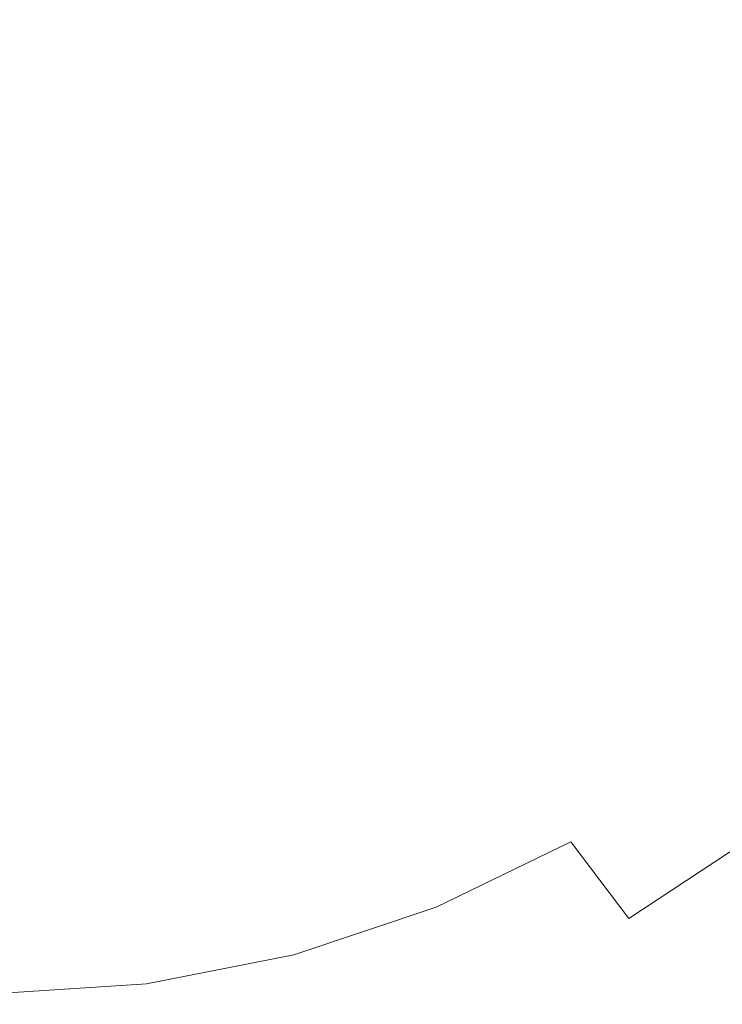
# Model space of a CAD drawing. Extents: x -27 to 27, y -136 to 27.
# Drawn here: x 0 to 11, y -44 to -29 of the extents above; entities that cross this region are included whole.
import ezdxf

# ---------------------------------------------------------------- set-up
doc = ezdxf.new("R2010")
doc.units = 0
doc.header["$LTSCALE"] = 500
doc.header["$MEASUREMENT"] = 0
doc.layers.add('CHROM', color=7, linetype='Continuous')

msp = doc.modelspace()

# ---------------------------------------------------------------- linework, layer by layer
at = {"layer": 'CHROM', "lineweight": 0}
for points, invisible_edges in [([(2.266, -12.949, 125.443), (0.031, -31.587, 115.501), (0.031, -12.799, 125.591), (2.266, -12.949, 125.443)], 15), ([(4.463, -13.346, 125.055), (0.031, -31.587, 115.501), (2.266, -12.949, 125.443), (4.463, -13.346, 125.055)], 15), ([(6.585, -13.941, 124.482), (0.031, -31.587, 115.501), (4.463, -13.346, 125.055), (6.585, -13.941, 124.482)], 15), ([(8.596, -14.681, 123.781), (0.031, -31.587, 115.501), (6.585, -13.941, 124.482), (8.596, -14.681, 123.781)], 15), ([(10.456, -15.515, 123.008), (0.031, -31.587, 115.501), (8.596, -14.681, 123.781), (10.456, -15.515, 123.008)], 15), ([(12.167, -16.522, 122.136), (0.031, -31.587, 115.501), (10.456, -15.515, 123.008), (12.167, -16.522, 122.136)], 15), ([(13.731, -17.777, 121.142), (0.031, -31.587, 115.501), (12.167, -16.522, 122.136), (13.731, -17.777, 121.142)], 15), ([(15.146, -19.359, 119.999), (0.031, -31.587, 115.501), (13.731, -17.777, 121.142), (15.146, -19.359, 119.999)], 15), ([(16.414, -21.345, 118.682), (0.031, -31.587, 115.501), (15.146, -19.359, 119.999), (16.414, -21.345, 118.682)], 15), ([(17.469, -23.613, 117.305), (0.031, -31.587, 115.501), (16.414, -21.345, 118.682), (17.469, -23.613, 117.305)], 15), ([(18.242, -26.042, 115.982), (0.031, -31.587, 115.501), (17.469, -23.613, 117.305), (18.242, -26.042, 115.982)], 15), ([(2.564, -24.339, 124.151), (2.564, -29.405, 124.824), (0.031, -29.308, 124.789), (0.031, -24.226, 124.117)], 15), ([(5.009, -24.624, 124.307), (5.009, -29.642, 124.987), (2.564, -29.405, 124.824), (2.564, -24.339, 124.151)], 15), ([(2.681, -24.618, 137.745), (0.031, -24.508, 137.776), (0.031, -28.693, 138.443), (2.695, -28.79, 138.403)], 15), ([(5.24, -24.907, 137.664), (2.681, -24.618, 137.745), (2.695, -28.79, 138.403), (5.267, -29.045, 138.3)], 15), ([(5.009, -24.624, 124.307), (7.28, -25.024, 124.64), (7.28, -29.963, 125.333), (5.009, -29.642, 124.987)], 15), ([(5.24, -24.907, 137.664), (5.267, -29.045, 138.3), (7.655, -29.421, 138.153), (7.616, -25.335, 137.551)], 15), ([(7.28, -25.024, 124.64), (9.288, -25.484, 125.206), (9.288, -30.311, 125.918), (7.28, -29.963, 125.333)], 15), ([(7.616, -25.335, 137.551), (7.655, -29.421, 138.153), (9.768, -29.882, 137.98), (9.718, -25.86, 137.418)], 15), ([(10.948, -25.948, 126.06), (10.948, -30.63, 126.798), (9.288, -30.311, 125.918), (9.288, -25.484, 125.206)], 15), ([(11.455, -26.441, 137.283), (9.718, -25.86, 137.418), (9.768, -29.882, 137.98), (11.513, -30.393, 137.8)], 15), ([(18.666, -28.51, 114.824), (0.031, -31.587, 115.501), (18.242, -26.042, 115.982), (18.666, -28.51, 114.824)], 15), ([(12.283, -26.392, 127.083), (12.283, -30.915, 127.848), (10.948, -30.63, 126.798), (10.948, -25.948, 126.06)], 15), ([(2.059, -28.377, 133.991), (2.723, -29.403, 134.03), (3.752, -27.034, 133.927), (2.897, -26.152, 133.892)], 15), ([(10.462, -27.691, 6.314), (13.66, -26.147, 6.353), (13.659, -28.338, 10.278), (10.461, -29.827, 10.201)], 15), ([(5.481, -28.339, 133.95), (6.065, -29.258, 133.971), (7.75, -27.31, 133.867), (6.921, -26.206, 133.843)], 15), ([(7.084, -27.565, 3.561), (10.462, -26.422, 3.573), (10.462, -27.691, 6.314), (7.084, -28.811, 6.289)], 15), ([(11.537, -28.094, 133.848), (10.622, -26.43, 133.783), (8.505, -28.533, 133.902), (9.283, -29.802, 133.949)], 15), ([(0.959, -30.235, 107.207), (1.48, -29.284, 107.353), (0.031, -26.789, 107.737), (0.031, -29.67, 107.294)], 15), ([(2.567, -29.312, 107.349), (2.54, -28.23, 107.515), (0.031, -26.789, 107.737), (1.48, -29.284, 107.353)], 15), ([(3.636, -29.777, 134.034), (4.662, -27.68, 133.941), (3.752, -27.034, 133.927), (2.723, -29.403, 134.03)], 15), ([(1.672, -27.178, 133.937), (0.939, -27.741, 133.96), (1.08, -30.168, 134.064), (2.059, -28.377, 133.991)], 15), ([(6.065, -29.258, 133.971), (6.604, -30.269, 134), (8.505, -28.533, 133.902), (7.75, -27.31, 133.867)], 15), ([(7.084, -27.565, 3.561), (7.084, -28.811, 6.289), (3.587, -29.493, 6.276), (3.587, -28.262, 3.555)], 15), ([(0.939, -27.741, 133.96), (0.031, -28.002, 133.968), (0.031, -30.955, 134.094), (1.08, -30.168, 134.064)], 15), ([(4.765, -28.573, 107.395), (3.496, -27.713, 107.595), (2.54, -28.23, 107.515), (4.174, -29.16, 107.304)], 15), ([(4.531, -29.64, 134.014), (5.481, -28.339, 133.95), (4.662, -27.68, 133.941), (3.636, -29.777, 134.034)], 15), ([(6.68, -28.53, 107.208), (8.532, -28.978, 106.748), (8.701, -27.865, 106.937), (6.744, -27.667, 107.348)], 15), ([(7.084, -28.811, 6.289), (10.462, -27.691, 6.314), (10.461, -29.827, 10.201), (7.084, -30.903, 10.153)], 15), ([(10.711, -29.481, 106.018), (10.972, -28.08, 106.27), (8.701, -27.865, 106.937), (8.532, -28.978, 106.748)], 15), ([(12.299, -29.875, 133.929), (11.537, -28.094, 133.848), (9.283, -29.802, 133.949), (9.931, -31.138, 134.008)], 15), ([(13.044, -29.98, 105.058), (13.384, -28.272, 105.38), (10.972, -28.08, 106.27), (10.711, -29.481, 106.018)], 15), ([(3.587, -28.262, 3.555), (3.587, -29.493, 6.276), (0.031, -29.725, 6.272), (0.031, -28.5, 3.553)], 15), ([(3.958, -29.961, 107.179), (4.174, -29.16, 107.304), (2.54, -28.23, 107.515), (2.567, -29.312, 107.349)], 15), ([(4.531, -29.64, 134.014), (4.488, -30.747, 134.052), (6.065, -29.258, 133.971), (5.481, -28.339, 133.95)], 15), ([(5.485, -28.229, 107.399), (4.765, -28.573, 107.395), (6.3, -29.31, 107.081), (6.68, -28.53, 107.208)], 15), ([(10.461, -33.122, 15.615), (10.461, -29.827, 10.201), (13.659, -28.338, 10.278), (13.658, -31.723, 15.752)], 15), ([(18.675, -30.895, 113.946), (0.031, -31.587, 115.501), (18.666, -28.51, 114.824), (18.675, -30.895, 113.946)], 15), ([(2.059, -28.377, 133.991), (1.08, -30.168, 134.064), (1.673, -31.736, 134.124), (2.723, -29.403, 134.03)], 15), ([(4.765, -28.573, 107.395), (4.174, -29.16, 107.304), (5.804, -30.071, 106.957), (6.3, -29.31, 107.081)], 15), ([(6.68, -28.53, 107.208), (6.3, -29.31, 107.081), (8.117, -30.025, 106.569), (8.532, -28.978, 106.748)], 15), ([(7.289, -31.2, 134.032), (9.283, -29.802, 133.949), (8.505, -28.533, 133.902), (6.604, -30.269, 134)], 15), ([(2.695, -28.79, 138.403), (0.031, -28.693, 138.443), (0.031, -33.013, 139.098), (2.711, -33.096, 139.049)], 15), ([(5.267, -29.045, 138.3), (2.695, -28.79, 138.403), (2.711, -33.096, 139.049), (5.299, -33.315, 138.923)], 15), ([(7.084, -28.811, 6.289), (7.084, -30.903, 10.153), (3.587, -31.557, 10.129), (3.587, -29.493, 6.276)], 15), ([(10.711, -29.481, 106.018), (8.532, -28.978, 106.748), (8.117, -30.025, 106.569), (10.229, -30.824, 105.775)], 15), ([(5.267, -29.045, 138.3), (5.299, -33.315, 138.923), (7.702, -33.637, 138.742), (7.655, -29.421, 138.153)], 15), ([(1.833, -31.487, 106.94), (2.423, -30.9, 107.031), (1.48, -29.284, 107.353), (0.959, -30.235, 107.207)], 15), ([(3.229, -30.686, 107.065), (2.567, -29.312, 107.349), (1.48, -29.284, 107.353), (2.423, -30.9, 107.031)], 15), ([(3.958, -29.961, 107.179), (5.389, -30.878, 106.827), (5.804, -30.071, 106.957), (4.174, -29.16, 107.304)], 15), ([(4.488, -30.747, 134.052), (4.793, -31.779, 134.084), (6.604, -30.269, 134), (6.065, -29.258, 133.971)], 15), ([(2.564, -29.405, 124.824), (2.564, -34.649, 125.539), (0.031, -34.567, 125.501), (0.031, -29.308, 124.789)], 15), ([(3.636, -29.777, 134.034), (2.723, -29.403, 134.03), (1.673, -31.736, 134.124), (2.916, -31.751, 134.112)], 15), ([(5.009, -29.642, 124.987), (5.009, -34.836, 125.707), (2.564, -34.649, 125.539), (2.564, -29.405, 124.824)], 15), ([(4.024, -30.744, 107.001), (3.958, -29.961, 107.179), (2.567, -29.312, 107.349), (3.229, -30.686, 107.065)], 15), ([(6.3, -29.31, 107.081), (5.804, -30.071, 106.957), (7.56, -31.029, 106.397), (8.117, -30.025, 106.569)], 15), ([(7.655, -29.421, 138.153), (7.702, -33.637, 138.742), (9.828, -34.033, 138.528), (9.768, -29.882, 137.98)], 15), ([(3.587, -29.493, 6.276), (3.587, -31.557, 10.129), (0.031, -31.778, 10.123), (0.031, -29.725, 6.272)], 15), ([(13.044, -29.98, 105.058), (10.711, -29.481, 106.018), (10.229, -30.824, 105.775), (12.474, -31.628, 104.747)], 15), ([(0.837, -31.752, 106.898), (0.959, -30.235, 107.207), (0.031, -29.67, 107.294), (0.031, -31.537, 106.931)], 15), ([(4.531, -29.64, 134.014), (3.636, -29.777, 134.034), (2.916, -31.751, 134.112), (4.488, -30.747, 134.052)], 15), ([(5.009, -29.642, 124.987), (7.28, -29.963, 125.333), (7.28, -35.073, 126.065), (5.009, -34.836, 125.707)], 15), ([(7.084, -34.125, 15.532), (7.084, -30.903, 10.153), (10.461, -29.827, 10.201), (10.461, -33.122, 15.615)], 15), ([(7.861, -32.155, 134.073), (9.931, -31.138, 134.008), (9.283, -29.802, 133.949), (7.289, -31.2, 134.032)], 15), ([(11.513, -30.393, 137.8), (9.768, -29.882, 137.98), (9.828, -34.033, 138.528), (11.584, -34.472, 138.304)], 15), ([(12.299, -29.875, 133.929), (9.931, -31.138, 134.008), (10.298, -32.562, 134.079), (12.814, -31.729, 134.02)], 15), ([(4.024, -30.744, 107.001), (4.898, -31.594, 106.711), (5.389, -30.878, 106.827), (3.958, -29.961, 107.179)], 15), ([(5.389, -30.878, 106.827), (6.962, -32.01, 106.231), (7.56, -31.029, 106.397), (5.804, -30.071, 106.957)], 15), ([(7.28, -29.963, 125.333), (9.288, -30.311, 125.918), (9.288, -35.304, 126.67), (7.28, -35.073, 126.065)], 15), ([(10.229, -30.824, 105.775), (8.117, -30.025, 106.569), (7.56, -31.029, 106.397), (9.571, -32.101, 105.545)], 15), ([(1.08, -30.168, 134.064), (0.031, -30.955, 134.094), (0.031, -35.391, 134.269), (1.673, -31.736, 134.124)], 15), ([(1.492, -32.196, 106.771), (1.833, -31.487, 106.94), (0.959, -30.235, 107.207), (0.837, -31.752, 106.898)], 15), ([(5.575, -32.458, 134.105), (7.289, -31.2, 134.032), (6.604, -30.269, 134), (4.793, -31.779, 134.084)], 15), ([(10.948, -30.63, 126.798), (10.948, -35.472, 127.577), (9.288, -35.304, 126.67), (9.288, -30.311, 125.918)], 15), ([(3.229, -30.686, 107.065), (2.423, -30.9, 107.031), (3.364, -32.493, 106.564), (4.177, -32.081, 106.631)], 15), ([(4.024, -30.744, 107.001), (3.229, -30.686, 107.065), (4.177, -32.081, 106.631), (4.898, -31.594, 106.711)], 15), ([(12.283, -30.915, 127.848), (12.283, -35.59, 128.655), (10.948, -35.472, 127.577), (10.948, -30.63, 126.798)], 15), ([(4.488, -30.747, 134.052), (2.916, -31.751, 134.112), (2.944, -33.205, 134.163), (4.793, -31.779, 134.084)], 15), ([(12.474, -31.628, 104.747), (10.229, -30.824, 105.775), (9.571, -32.101, 105.545), (11.692, -33.189, 104.452)], 15), ([(18.407, -33.086, 113.304), (0.031, -31.587, 115.501), (18.675, -30.895, 113.946), (18.407, -33.086, 113.304)], 15), ([(1.833, -31.487, 106.94), (2.598, -32.986, 106.485), (3.364, -32.493, 106.564), (2.423, -30.9, 107.031)], 15), ([(7.084, -34.125, 15.532), (3.587, -34.73, 15.492), (3.587, -31.557, 10.129), (7.084, -30.903, 10.153)], 15), ([(4.898, -31.594, 106.711), (6.254, -32.89, 106.082), (6.962, -32.01, 106.231), (5.389, -30.878, 106.827)], 15), ([(8.783, -33.303, 105.329), (9.571, -32.101, 105.545), (7.56, -31.029, 106.397), (6.962, -32.01, 106.231)], 15), ([(7.861, -32.155, 134.073), (8.064, -33.236, 134.127), (10.298, -32.562, 134.079), (9.931, -31.138, 134.008)], 15), ([(6.489, -32.768, 134.114), (7.861, -32.155, 134.073), (7.289, -31.2, 134.032), (5.575, -32.458, 134.105)], 15), ([(0.837, -31.752, 106.898), (0.031, -31.537, 106.931), (0.031, -33.38, 106.42), (0.943, -33.427, 106.413)], 15), ([(3.587, -34.73, 15.492), (0.031, -34.933, 15.482), (0.031, -31.778, 10.123), (3.587, -31.557, 10.129)], 15), ([(16.287, -39.182, 112.008), (0.031, -31.587, 115.501), (16.68, -38.734, 112.094), (16.287, -39.182, 112.008)], 15), ([(15.596, -39.944, 111.866), (0.031, -31.587, 115.501), (16.287, -39.182, 112.008), (15.596, -39.944, 111.866)], 15), ([(14.509, -41.125, 111.645), (0.031, -31.587, 115.501), (15.596, -39.944, 111.866), (14.509, -41.125, 111.645)], 15), ([(13.078, -42.537, 111.38), (0.031, -31.587, 115.501), (14.509, -41.125, 111.645), (13.078, -42.537, 111.38)], 15), ([(11.352, -43.991, 111.102), (0.031, -31.587, 115.501), (13.078, -42.537, 111.38), (11.352, -43.991, 111.102)], 15), ([(9.38, -45.298, 110.842), (0.031, -31.587, 115.501), (11.352, -43.991, 111.102), (9.38, -45.298, 110.842)], 15), ([(17.999, -34.972, 112.855), (0.031, -31.587, 115.501), (18.407, -33.086, 113.304), (17.999, -34.972, 112.855)], 15), ([(17.59, -36.442, 112.557), (0.031, -31.587, 115.501), (17.999, -34.972, 112.855), (17.59, -36.442, 112.557)], 15), ([(17.317, -37.384, 112.366), (0.031, -31.587, 115.501), (17.59, -36.442, 112.557), (17.317, -37.384, 112.366)], 15), ([(17.146, -37.93, 112.255), (0.031, -31.587, 115.501), (17.317, -37.384, 112.366), (17.146, -37.93, 112.255)], 15), ([(17.038, -38.209, 112.198), (0.031, -31.587, 115.501), (17.146, -37.93, 112.255), (17.038, -38.209, 112.198)], 15), ([(7.214, -46.269, 110.634), (0.031, -31.587, 115.501), (9.38, -45.298, 110.842), (7.214, -46.269, 110.634)], 15), ([(16.959, -38.353, 112.169), (0.031, -31.587, 115.501), (17.038, -38.209, 112.198), (16.959, -38.353, 112.169)], 15), ([(4.901, -46.93, 110.48), (0.031, -31.587, 115.501), (7.214, -46.269, 110.634), (4.901, -46.93, 110.48)], 15), ([(16.872, -38.493, 112.14), (0.031, -31.587, 115.501), (16.959, -38.353, 112.169), (16.872, -38.493, 112.14)], 15), ([(2.49, -47.306, 110.385), (0.031, -31.587, 115.501), (4.901, -46.93, 110.48), (2.49, -47.306, 110.385)], 15), ([(16.68, -38.734, 112.094), (0.031, -31.587, 115.501), (16.872, -38.493, 112.14), (16.68, -38.734, 112.094)], 15), ([(0.031, -47.423, 110.352), (0.031, -31.587, 115.501), (2.49, -47.306, 110.385), (0.031, -47.423, 110.352)], 15), ([(1.492, -32.196, 106.771), (1.813, -33.363, 106.424), (2.598, -32.986, 106.485), (1.833, -31.487, 106.94)], 15), ([(4.898, -31.594, 106.711), (4.177, -32.081, 106.631), (5.367, -33.591, 105.961), (6.254, -32.89, 106.082)], 15), ([(2.916, -31.751, 134.112), (1.673, -31.736, 134.124), (0.031, -35.391, 134.269), (2.944, -33.205, 134.163)], 15), ([(1.492, -32.196, 106.771), (0.837, -31.752, 106.898), (0.943, -33.427, 106.413), (1.813, -33.363, 106.424)], 15), ([(5.575, -32.458, 134.105), (4.793, -31.779, 134.084), (2.944, -33.205, 134.163), (4.161, -33.746, 134.176)], 15), ([(12.814, -31.729, 134.02), (10.298, -32.562, 134.079), (10.473, -33.999, 134.153), (13.087, -33.572, 134.112)], 15), ([(10.454, -37.322, 21.958), (10.461, -33.122, 15.615), (13.658, -31.723, 15.752), (13.648, -36.028, 22.161)], 15), ([(4.177, -32.081, 106.631), (3.364, -32.493, 106.564), (4.378, -34.184, 105.86), (5.367, -33.591, 105.961)], 15), ([(7.849, -34.388, 105.134), (8.783, -33.303, 105.329), (6.962, -32.01, 106.231), (6.254, -32.89, 106.082)], 15), ([(6.489, -32.768, 134.114), (6.043, -33.66, 134.161), (8.064, -33.236, 134.127), (7.861, -32.155, 134.073)], 15), ([(10.715, -34.639, 104.179), (11.692, -33.189, 104.452), (9.571, -32.101, 105.545), (8.783, -33.303, 105.329)], 15), ([(2.598, -32.986, 106.485), (3.366, -34.737, 105.766), (4.378, -34.184, 105.86), (3.364, -32.493, 106.564)], 15), ([(6.489, -32.768, 134.114), (5.575, -32.458, 134.105), (4.161, -33.746, 134.176), (6.043, -33.66, 134.161)], 15), ([(8.064, -33.236, 134.127), (8.124, -34.353, 134.187), (10.473, -33.999, 134.153), (10.298, -32.562, 134.079)], 15), ([(2.728, -37.403, 139.671), (2.711, -33.096, 139.049), (0.031, -33.013, 139.098), (0.031, -37.333, 139.729)], 15), ([(1.813, -33.363, 106.424), (2.309, -35.148, 105.697), (3.366, -34.737, 105.766), (2.598, -32.986, 106.485)], 15), ([(7.849, -34.388, 105.134), (6.254, -32.89, 106.082), (5.367, -33.591, 105.961), (6.753, -35.312, 104.967)], 15), ([(5.332, -37.584, 139.522), (5.299, -33.315, 138.923), (2.711, -33.096, 139.049), (2.728, -37.403, 139.671)], 15), ([(7.079, -38.242, 21.837), (7.084, -34.125, 15.532), (10.461, -33.122, 15.615), (10.454, -37.322, 21.958)], 15), ([(4.161, -33.746, 134.176), (2.944, -33.205, 134.163), (0.031, -35.391, 134.269), (3.594, -34.926, 134.238)], 15), ([(5.332, -37.584, 139.522), (7.75, -37.854, 139.307), (7.702, -33.637, 138.742), (5.299, -33.315, 138.923)], 15), ([(6.043, -33.66, 134.161), (5.883, -34.654, 134.215), (8.124, -34.353, 134.187), (8.064, -33.236, 134.127)], 15), ([(9.557, -35.95, 103.931), (10.715, -34.639, 104.179), (8.783, -33.303, 105.329), (7.849, -34.388, 105.134)], 15), ([(10.715, -34.639, 104.179), (12.622, -35.897, 102.837), (13.778, -34.195, 103.17), (11.692, -33.189, 104.452)], 15), ([(0.943, -33.427, 106.413), (0.031, -33.38, 106.42), (0.031, -35.339, 105.663), (1.186, -35.316, 105.668)], 15), ([(1.813, -33.363, 106.424), (0.943, -33.427, 106.413), (1.186, -35.316, 105.668), (2.309, -35.148, 105.697)], 15), ([(6.753, -35.312, 104.967), (5.367, -33.591, 105.961), (4.378, -34.184, 105.86), (5.539, -36.092, 104.826)], 15), ([(7.75, -37.854, 139.307), (9.889, -38.184, 139.053), (9.828, -34.033, 138.528), (7.702, -33.637, 138.742)], 15), ([(13.12, -35.322, 134.198), (13.087, -33.572, 134.112), (10.473, -33.999, 134.153), (10.546, -35.374, 134.224)], 15), ([(6.043, -33.66, 134.161), (4.161, -33.746, 134.176), (3.594, -34.926, 134.238), (5.883, -34.654, 134.215)], 15), ([(8.263, -35.417, 134.243), (10.546, -35.374, 134.224), (10.473, -33.999, 134.153), (8.124, -34.353, 134.187)], 15), ([(11.656, -38.551, 138.783), (11.584, -34.472, 138.304), (9.828, -34.033, 138.528), (9.889, -38.184, 139.053)], 15), ([(4.249, -36.743, 104.709), (5.539, -36.092, 104.826), (4.378, -34.184, 105.86), (3.366, -34.737, 105.766)], 15), ([(7.079, -38.242, 21.837), (3.585, -38.79, 21.778), (3.587, -34.73, 15.492), (7.084, -34.125, 15.532)], 15), ([(6.233, -35.548, 134.261), (8.263, -35.417, 134.243), (8.124, -34.353, 134.187), (5.883, -34.654, 134.215)], 15), ([(9.557, -35.95, 103.931), (7.849, -34.388, 105.134), (6.753, -35.312, 104.967), (8.23, -37.095, 103.715)], 15), ([(2.564, -39.892, 126.253), (0.031, -39.827, 126.214), (0.031, -34.567, 125.501), (2.564, -34.649, 125.539)], 15), ([(5.009, -40.03, 126.428), (2.564, -39.892, 126.253), (2.564, -34.649, 125.539), (5.009, -34.836, 125.707)], 15), ([(6.233, -35.548, 134.261), (5.883, -34.654, 134.215), (3.594, -34.926, 134.238), (4.42, -35.864, 134.283)], 15), ([(9.557, -35.95, 103.931), (11.252, -37.437, 102.537), (12.622, -35.897, 102.837), (10.715, -34.639, 104.179)], 15), ([(3.585, -38.79, 21.778), (0.031, -38.972, 21.764), (0.031, -34.933, 15.482), (3.587, -34.73, 15.492)], 15), ([(2.893, -37.22, 104.624), (4.249, -36.743, 104.709), (3.366, -34.737, 105.766), (2.309, -35.148, 105.697)], 15), ([(5.009, -40.03, 126.428), (5.009, -34.836, 125.707), (7.28, -35.073, 126.065), (7.28, -40.184, 126.798)], 15), ([(4.42, -35.864, 134.283), (3.594, -34.926, 134.238), (0.031, -35.391, 134.269), (3.503, -36.364, 134.301)], 15), ([(2.893, -37.22, 104.624), (2.309, -35.148, 105.697), (1.186, -35.316, 105.668), (1.477, -37.479, 104.577)], 15), ([(7.28, -40.184, 126.798), (7.28, -35.073, 126.065), (9.288, -35.304, 126.67), (9.288, -40.297, 127.422)], 15), ([(1.477, -37.479, 104.577), (1.186, -35.316, 105.668), (0.031, -35.339, 105.663), (0.031, -37.553, 104.563)], 15), ([(8.23, -37.095, 103.715), (6.753, -35.312, 104.967), (5.539, -36.092, 104.826), (6.764, -38.06, 103.533)], 15), ([(10.948, -40.313, 128.356), (9.288, -40.297, 127.422), (9.288, -35.304, 126.67), (10.948, -35.472, 127.577)], 15), ([(12.96, -36.905, 134.273), (13.12, -35.322, 134.198), (10.546, -35.374, 134.224), (10.464, -36.623, 134.285)], 15), ([(4.163, -37.047, 134.307), (3.503, -36.364, 134.301), (0.031, -35.391, 134.269), (3.349, -36.873, 134.286)], 15), ([(3.989, -37.336, 134.279), (3.349, -36.873, 134.286), (0.031, -35.391, 134.269), (2.986, -37.214, 134.286)], 15), ([(1.18, -38.821, 134.342), (1.805, -37.913, 134.317), (0.031, -35.391, 134.269), (0.031, -38.256, 134.332)], 15), ([(3.101, -38.025, 134.307), (2.986, -37.214, 134.286), (0.031, -35.391, 134.269), (1.805, -37.913, 134.317)], 15), ([(6.854, -36.181, 134.29), (8.283, -36.373, 134.292), (8.263, -35.417, 134.243), (6.233, -35.548, 134.261)], 15), ([(8.283, -36.373, 134.292), (10.464, -36.623, 134.285), (10.546, -35.374, 134.224), (8.263, -35.417, 134.243)], 15), ([(12.283, -40.265, 129.461), (10.948, -40.313, 128.356), (10.948, -35.472, 127.577), (12.283, -35.59, 128.655)], 15), ([(6.854, -36.181, 134.29), (6.233, -35.548, 134.261), (4.42, -35.864, 134.283), (6.073, -36.597, 134.313)], 15), ([(6.073, -36.597, 134.313), (4.42, -35.864, 134.283), (3.503, -36.364, 134.301), (5.602, -37.105, 134.33)], 15), ([(9.557, -35.95, 103.931), (8.23, -37.095, 103.715), (9.692, -38.791, 102.272), (11.252, -37.437, 102.537)], 15), ([(11.252, -37.437, 102.537), (12.806, -38.712, 101.013), (14.367, -36.959, 101.363), (12.622, -35.897, 102.837)], 15), ([(5.184, -38.833, 103.387), (6.764, -38.06, 103.533), (5.539, -36.092, 104.826), (4.249, -36.743, 104.709)], 15), ([(10.454, -37.322, 21.958), (13.648, -36.028, 22.161), (13.622, -40.979, 28.894), (10.434, -42.176, 28.633)], 15), ([(6.854, -36.181, 134.29), (6.073, -36.597, 134.313), (7.988, -37.165, 134.328), (8.283, -36.373, 134.292)], 15), ([(5.812, -37.603, 134.332), (5.602, -37.105, 134.33), (3.503, -36.364, 134.301), (4.163, -37.047, 134.307)], 15), ([(8.283, -36.373, 134.292), (7.988, -37.165, 134.328), (10.177, -37.679, 134.333), (10.464, -36.623, 134.285)], 15), ([(3.518, -39.396, 103.281), (5.184, -38.833, 103.387), (4.249, -36.743, 104.709), (2.893, -37.22, 104.624)], 15), ([(6.073, -36.597, 134.313), (5.602, -37.105, 134.33), (7.684, -37.8, 134.349), (7.988, -37.165, 134.328)], 15), ([(12.96, -36.905, 134.273), (10.464, -36.623, 134.285), (10.177, -37.679, 134.333), (12.651, -38.249, 134.332)], 15), ([(5.735, -37.837, 134.31), (4.163, -37.047, 134.307), (3.349, -36.873, 134.286), (5.387, -37.783, 134.29)], 15), ([(5.643, -37.994, 134.28), (5.387, -37.783, 134.29), (3.349, -36.873, 134.286), (3.989, -37.336, 134.279)], 15), ([(6.407, -38.011, 134.328), (5.812, -37.603, 134.332), (4.163, -37.047, 134.307), (5.735, -37.837, 134.31)], 15), ([(5.812, -37.603, 134.332), (7.677, -38.285, 134.351), (7.684, -37.8, 134.349), (5.602, -37.105, 134.33)], 15), ([(8.23, -37.095, 103.715), (6.764, -38.06, 103.533), (7.968, -39.931, 102.05), (9.692, -38.791, 102.272)], 15), ([(7.988, -37.165, 134.328), (7.684, -37.8, 134.349), (9.884, -38.51, 134.362), (10.177, -37.679, 134.333)], 15), ([(2.743, -41.725, 140.249), (2.728, -37.403, 139.671), (0.031, -37.333, 139.729), (0.031, -41.67, 140.315)], 15), ([(3.518, -39.396, 103.281), (2.893, -37.22, 104.624), (1.477, -37.479, 104.577), (1.79, -39.732, 103.217)], 15), ([(5.479, -38.159, 134.282), (3.989, -37.336, 134.279), (2.986, -37.214, 134.286), (4.91, -38.247, 134.292)], 15), ([(4.744, -38.777, 134.309), (4.91, -38.247, 134.292), (2.986, -37.214, 134.286), (3.101, -38.025, 134.307)], 15), ([(6.204, -38.356, 134.281), (5.643, -37.994, 134.28), (3.989, -37.336, 134.279), (5.479, -38.159, 134.282)], 15), ([(7.079, -38.242, 21.837), (10.454, -37.322, 21.958), (10.434, -42.176, 28.633), (7.067, -43.018, 28.477)], 15), ([(1.79, -39.732, 103.217), (1.477, -37.479, 104.577), (0.031, -37.553, 104.563), (0.031, -39.843, 103.196)], 15), ([(5.362, -41.869, 140.078), (5.332, -37.584, 139.522), (2.728, -37.403, 139.671), (2.743, -41.725, 140.249)], 15), ([(11.252, -37.437, 102.537), (9.692, -38.791, 102.272), (11.03, -40.251, 100.706), (12.806, -38.712, 101.013)], 15), ([(5.362, -41.869, 140.078), (7.794, -42.082, 139.832), (7.75, -37.854, 139.307), (5.332, -37.584, 139.522)], 15), ([(6.407, -38.011, 134.328), (7.717, -38.584, 134.339), (7.677, -38.285, 134.351), (5.812, -37.603, 134.332)], 15), ([(5.735, -37.837, 134.31), (5.387, -37.783, 134.29), (7.401, -38.678, 134.299), (7.553, -38.661, 134.319)], 15), ([(5.643, -37.994, 134.28), (7.477, -38.795, 134.288), (7.401, -38.678, 134.299), (5.387, -37.783, 134.29)], 15), ([(7.677, -38.285, 134.351), (9.787, -39.082, 134.367), (9.884, -38.51, 134.362), (7.684, -37.8, 134.349)], 15), ([(12.651, -38.249, 134.332), (10.177, -37.679, 134.333), (9.884, -38.51, 134.362), (12.339, -39.294, 134.369)], 15), ([(2.252, -40.095, 134.367), (2.964, -39.532, 134.349), (1.805, -37.913, 134.317), (1.18, -38.821, 134.342)], 15), ([(3.928, -39.352, 134.335), (3.101, -38.025, 134.307), (1.805, -37.913, 134.317), (2.964, -39.532, 134.349)], 15), ([(6.407, -38.011, 134.328), (5.735, -37.837, 134.31), (7.553, -38.661, 134.319), (7.717, -38.584, 134.339)], 15), ([(7.794, -42.082, 139.832), (9.946, -42.345, 139.539), (9.889, -38.184, 139.053), (7.75, -37.854, 139.307)], 15), ([(4.853, -39.479, 134.329), (4.744, -38.777, 134.309), (3.101, -38.025, 134.307), (3.928, -39.352, 134.335)], 15), ([(5.184, -38.833, 103.387), (6.105, -40.835, 101.873), (7.968, -39.931, 102.05), (6.764, -38.06, 103.533)], 15), ([(6.204, -38.356, 134.281), (7.506, -38.946, 134.286), (7.477, -38.795, 134.288), (5.643, -37.994, 134.28)], 15), ([(1.029, -40.342, 134.377), (1.18, -38.821, 134.342), (0.031, -38.256, 134.332), (0.031, -40.124, 134.374)], 15), ([(7.079, -38.242, 21.837), (7.067, -43.018, 28.477), (3.579, -43.516, 28.402), (3.585, -38.79, 21.778)], 15), ([(4.744, -38.777, 134.309), (6.404, -39.789, 134.324), (6.786, -39.297, 134.305), (4.91, -38.247, 134.292)], 15), ([(5.479, -38.159, 134.282), (4.91, -38.247, 134.292), (6.786, -39.297, 134.305), (7.215, -39.064, 134.292)], 15), ([(6.204, -38.356, 134.281), (5.479, -38.159, 134.282), (7.215, -39.064, 134.292), (7.506, -38.946, 134.286)], 15), ([(7.717, -38.584, 134.339), (9.748, -39.423, 134.356), (9.787, -39.082, 134.367), (7.677, -38.285, 134.351)], 15), ([(11.723, -42.636, 139.228), (11.656, -38.551, 138.783), (9.889, -38.184, 139.053), (9.946, -42.345, 139.539)], 15), ([(7.717, -38.584, 134.339), (7.553, -38.661, 134.319), (9.629, -39.56, 134.336), (9.748, -39.423, 134.356)], 15), ([(12.171, -39.981, 134.381), (12.339, -39.294, 134.369), (9.884, -38.51, 134.362), (9.787, -39.082, 134.367)], 15), ([(7.553, -38.661, 134.319), (7.401, -38.678, 134.299), (9.526, -39.619, 134.317), (9.629, -39.56, 134.336)], 15), ([(7.477, -38.795, 134.288), (9.533, -39.727, 134.306), (9.526, -39.619, 134.317), (7.401, -38.678, 134.299)], 15), ([(14.095, -39.634, 99.423), (12.806, -38.712, 101.013), (11.03, -40.251, 100.706), (12.14, -41.328, 99.081)], 15), ([(3.585, -38.79, 21.778), (3.579, -43.516, 28.402), (0.031, -43.678, 28.384), (0.031, -38.972, 21.764)], 15), ([(1.832, -40.807, 134.387), (2.252, -40.095, 134.367), (1.18, -38.821, 134.342), (1.029, -40.342, 134.377)], 15), ([(3.518, -39.396, 103.281), (4.138, -41.492, 101.745), (6.105, -40.835, 101.873), (5.184, -38.833, 103.387)], 15), ([(4.853, -39.479, 134.329), (5.888, -40.347, 134.346), (6.404, -39.789, 134.324), (4.744, -38.777, 134.309)], 15), ([(7.506, -38.946, 134.286), (9.482, -39.882, 134.305), (9.533, -39.727, 134.306), (7.477, -38.795, 134.288)], 15), ([(9.692, -38.791, 102.272), (7.968, -39.931, 102.05), (9.067, -41.549, 100.447), (11.03, -40.251, 100.706)], 15), ([(7.215, -39.064, 134.292), (6.786, -39.297, 134.305), (8.749, -40.429, 134.33), (9.201, -40.081, 134.313)], 15), ([(7.506, -38.946, 134.286), (7.215, -39.064, 134.292), (9.201, -40.081, 134.313), (9.482, -39.882, 134.305)], 15), ([(12.073, -40.382, 134.376), (12.171, -39.981, 134.381), (9.787, -39.082, 134.367), (9.748, -39.423, 134.356)], 15), ([(3.928, -39.352, 134.335), (2.964, -39.532, 134.349), (4.091, -41.179, 134.387), (5.057, -40.777, 134.367)], 15), ([(4.853, -39.479, 134.329), (3.928, -39.352, 134.335), (5.057, -40.777, 134.367), (5.888, -40.347, 134.346)], 15), ([(6.404, -39.789, 134.324), (8.186, -41.032, 134.354), (8.749, -40.429, 134.33), (6.786, -39.297, 134.305)], 15), ([(3.518, -39.396, 103.281), (1.79, -39.732, 103.217), (2.102, -41.894, 101.667), (4.138, -41.492, 101.745)], 15), ([(2.252, -40.095, 134.367), (3.171, -41.657, 134.404), (4.091, -41.179, 134.387), (2.964, -39.532, 134.349)], 15), ([(12.073, -40.382, 134.376), (9.748, -39.423, 134.356), (9.629, -39.56, 134.336), (11.974, -40.573, 134.361)], 15), ([(11.974, -40.573, 134.361), (9.629, -39.56, 134.336), (9.526, -39.619, 134.317), (11.894, -40.668, 134.346)], 15), ([(11.855, -40.78, 134.339), (11.894, -40.668, 134.346), (9.526, -39.619, 134.317), (9.533, -39.727, 134.306)], 15), ([(1.79, -39.732, 103.217), (0.031, -39.843, 103.196), (0.031, -42.031, 101.64), (2.102, -41.894, 101.667)], 15), ([(2.564, -44.946, 126.944), (0.031, -44.897, 126.903), (0.031, -39.827, 126.214), (2.564, -39.892, 126.253)], 15), ([(5.888, -40.347, 134.346), (7.437, -41.736, 134.382), (8.186, -41.032, 134.354), (6.404, -39.789, 134.324)], 15), ([(11.743, -40.954, 134.34), (11.855, -40.78, 134.339), (9.533, -39.727, 134.306), (9.482, -39.882, 134.305)], 15), ([(5.009, -45.035, 127.125), (2.564, -44.946, 126.944), (2.564, -39.892, 126.253), (5.009, -40.03, 126.428)], 15), ([(6.105, -40.835, 101.873), (6.946, -42.577, 100.241), (9.067, -41.549, 100.447), (7.968, -39.931, 102.05)], 15), ([(11.743, -40.954, 134.34), (9.482, -39.882, 134.305), (9.201, -40.081, 134.313), (11.443, -41.237, 134.351)], 15), ([(1.029, -40.342, 134.377), (0.031, -40.124, 134.374), (0.031, -42.017, 134.421), (1.152, -42.068, 134.421)], 15), ([(1.832, -40.807, 134.387), (2.217, -42.017, 134.417), (3.171, -41.657, 134.404), (2.252, -40.095, 134.367)], 15), ([(5.009, -45.035, 127.125), (5.009, -40.03, 126.428), (7.28, -40.184, 126.798), (7.28, -45.111, 127.507)], 15), ([(11.443, -41.237, 134.351), (9.201, -40.081, 134.313), (8.749, -40.429, 134.33), (10.933, -41.715, 134.372)], 15), ([(7.28, -45.111, 127.507), (7.28, -40.184, 126.798), (9.288, -40.297, 127.422), (9.288, -45.118, 128.148)], 15), ([(12.14, -41.328, 99.081), (11.03, -40.251, 100.706), (9.067, -41.549, 100.447), (9.979, -42.757, 98.793)], 15), ([(10.948, -45, 129.107), (9.288, -45.118, 128.148), (9.288, -40.297, 127.422), (10.948, -40.313, 128.356)], 15), ([(12.283, -44.806, 130.238), (10.948, -45, 129.107), (10.948, -40.313, 128.356), (12.283, -40.265, 129.461)], 15), ([(1.832, -40.807, 134.387), (1.029, -40.342, 134.377), (1.152, -42.068, 134.421), (2.217, -42.017, 134.417)], 15), ([(5.888, -40.347, 134.346), (5.057, -40.777, 134.367), (6.429, -42.391, 134.411), (7.437, -41.736, 134.382)], 15), ([(10.19, -42.476, 134.402), (10.933, -41.715, 134.372), (8.749, -40.429, 134.33), (8.186, -41.032, 134.354)], 15), ([(5.057, -40.777, 134.367), (4.091, -41.179, 134.387), (5.27, -42.992, 134.436), (6.429, -42.391, 134.411)], 15), ([(4.138, -41.492, 101.745), (4.707, -43.325, 100.092), (6.946, -42.577, 100.241), (6.105, -40.835, 101.873)], 15), ([(9.209, -43.38, 134.437), (10.19, -42.476, 134.402), (8.186, -41.032, 134.354), (7.437, -41.736, 134.382)], 15), ([(10.434, -42.176, 28.633), (13.622, -40.979, 28.894), (13.573, -46.3, 35.336), (10.397, -47.429, 35.042)], 15), ([(14.068, -42.059, 134.384), (11.743, -40.954, 134.34), (11.443, -41.237, 134.351), (13.73, -42.42, 134.398)], 15), ([(3.171, -41.657, 134.404), (4.066, -43.536, 134.457), (5.27, -42.992, 134.436), (4.091, -41.179, 134.387)], 15), ([(13.73, -42.42, 134.398), (11.443, -41.237, 134.351), (10.933, -41.715, 134.372), (13.141, -43.029, 134.422)], 15), ([(13.044, -42.073, 97.43), (12.14, -41.328, 99.081), (9.979, -42.757, 98.793), (10.722, -43.608, 97.119)], 13), ([(4.138, -41.492, 101.745), (2.102, -41.894, 101.667), (2.389, -43.782, 100.001), (4.707, -43.325, 100.092)], 15), ([(7.644, -43.888, 98.565), (9.979, -42.757, 98.793), (9.067, -41.549, 100.447), (6.946, -42.577, 100.241)], 9), ([(2.743, -41.725, 140.249), (0.031, -41.67, 140.315), (0.031, -46.04, 140.834), (2.757, -46.079, 140.761)], 15), ([(2.217, -42.017, 134.417), (2.796, -43.931, 134.472), (4.066, -43.536, 134.457), (3.171, -41.657, 134.404)], 15), ([(5.362, -41.869, 140.078), (2.743, -41.725, 140.249), (2.757, -46.079, 140.761), (5.389, -46.183, 140.572)], 15), ([(9.209, -43.38, 134.437), (7.437, -41.736, 134.382), (6.429, -42.391, 134.411), (7.983, -44.285, 134.473)], 15), ([(12.231, -43.974, 134.458), (13.141, -43.029, 134.422), (10.933, -41.715, 134.372), (10.19, -42.476, 134.402)], 15), ([(17.564, -41.774, 92.235), (15.244, -43.727, 91.861), (11.352, -43.991, 111.102), (13.078, -42.537, 111.38)], 15), ([(2.102, -41.894, 101.667), (0.031, -42.031, 101.64), (0.031, -43.938, 99.97), (2.389, -43.782, 100.001)], 15), ([(5.362, -41.869, 140.078), (5.389, -46.183, 140.572), (7.833, -46.336, 140.3), (7.794, -42.082, 139.832)], 15), ([(1.152, -42.068, 134.421), (0.031, -42.017, 134.421), (0.031, -44.098, 134.48), (1.436, -44.083, 134.479)], 15), ([(2.217, -42.017, 134.417), (1.152, -42.068, 134.421), (1.436, -44.083, 134.479), (2.796, -43.931, 134.472)], 15), ([(7.794, -42.082, 139.832), (7.833, -46.336, 140.3), (9.995, -46.525, 139.975), (9.946, -42.345, 139.539)], 15), ([(13.044, -42.073, 97.43), (10.722, -43.608, 97.119), (11.316, -44.158, 95.453), (13.767, -42.538, 95.782)], 15), ([(7.067, -43.018, 28.477), (10.434, -42.176, 28.633), (10.397, -47.429, 35.042), (7.041, -48.219, 34.864)], 15), ([(7.983, -44.285, 134.473), (6.429, -42.391, 134.411), (5.27, -42.992, 134.436), (6.581, -45.107, 134.505)], 15), ([(11.031, -45.101, 134.5), (12.231, -43.974, 134.458), (10.19, -42.476, 134.402), (9.209, -43.38, 134.437)], 15), ([(11.723, -42.636, 139.228), (9.946, -42.345, 139.539), (9.995, -46.525, 139.975), (11.781, -46.734, 139.63)], 15), ([(5.179, -44.711, 98.399), (7.644, -43.888, 98.565), (6.946, -42.577, 100.241), (4.707, -43.325, 100.092)], 11), ([(13.767, -42.538, 95.782), (11.316, -44.158, 95.453), (11.78, -44.46, 93.826), (14.333, -42.773, 94.168)], 15), ([(8.213, -44.824, 96.872), (10.722, -43.608, 97.119), (9.979, -42.757, 98.793), (7.644, -43.888, 98.565)], 15), ([(7.067, -43.018, 28.477), (7.041, -48.219, 34.864), (3.566, -48.683, 34.778), (3.579, -43.516, 28.402)], 15), ([(5.067, -45.765, 134.53), (6.581, -45.107, 134.505), (5.27, -42.992, 134.436), (4.066, -43.536, 134.457)], 15), ([(5.179, -44.711, 98.399), (4.707, -43.325, 100.092), (2.389, -43.782, 100.001), (2.627, -45.214, 98.297)], 13), ([(11.031, -45.101, 134.5), (9.209, -43.38, 134.437), (7.983, -44.285, 134.473), (9.573, -46.257, 134.544)], 15), ([(3.579, -43.516, 28.402), (3.566, -48.683, 34.778), (0.031, -48.833, 34.758), (0.031, -43.678, 28.384)], 15), ([(3.457, -46.228, 134.548), (5.067, -45.765, 134.53), (4.066, -43.536, 134.457), (2.796, -43.931, 134.472)], 15), ([(8.213, -44.824, 96.872), (8.667, -45.441, 95.193), (11.316, -44.158, 95.453), (10.722, -43.608, 97.119)], 15), ([(2.627, -45.214, 98.297), (2.389, -43.782, 100.001), (0.031, -43.938, 99.97), (0.031, -45.385, 98.263)], 13), ([(15.244, -43.727, 91.861), (12.595, -45.483, 91.512), (9.38, -45.298, 110.842), (11.352, -43.991, 111.102)], 15), ([(3.457, -46.228, 134.548), (2.796, -43.931, 134.472), (1.436, -44.083, 134.479), (1.765, -46.467, 134.557)], 15), ([(5.563, -45.708, 96.693), (8.213, -44.824, 96.872), (7.644, -43.888, 98.565), (5.179, -44.711, 98.399)], 15), ([(11.031, -45.101, 134.5), (12.73, -46.72, 134.564), (14.123, -45.375, 134.515), (12.231, -43.974, 134.458)], 15), ([(1.765, -46.467, 134.557), (1.436, -44.083, 134.479), (0.031, -44.098, 134.48), (0.031, -46.53, 134.56)], 15)]:
    msp.add_3dface(points, dxfattribs=dict(at, invisible_edges=invisible_edges))

doc.saveas('drawing.dxf')
